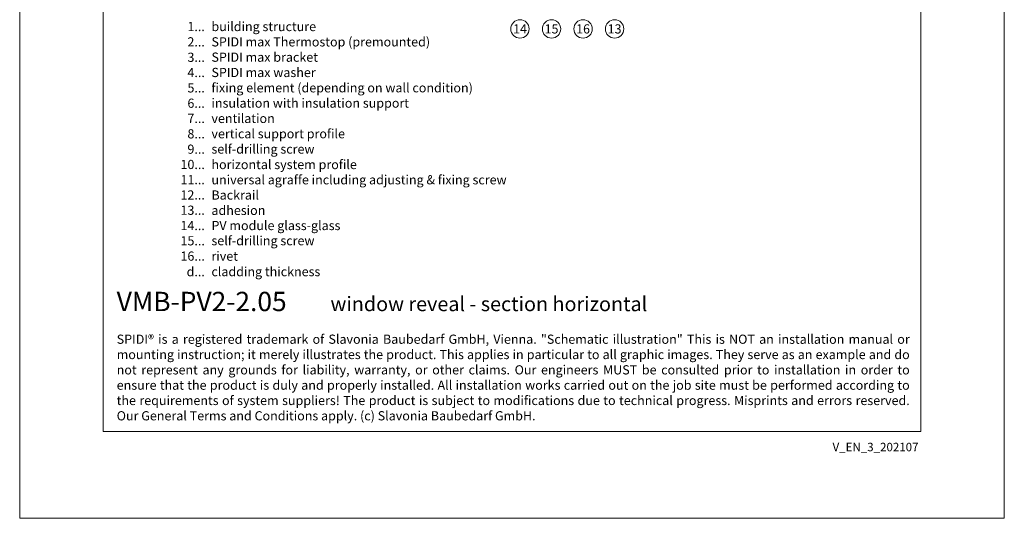
# Model space of a CAD drawing. Units: millimetres. Extents: x -1685 to 11890, y 4 to 6486.
# Drawn here: x 7827 to 8357, y 4 to 273 of the extents above; entities that cross this region are included whole.
import ezdxf

# ---------------------------------------------------------------- set-up
doc = ezdxf.new("R2010")
doc.units = ezdxf.units.MM
doc.layers.get('Defpoints').update_dxf_attribs({"lineweight": 5})
doc.layers.add('Blattrahmen_innen', color=252, linetype='Continuous', lineweight=5, true_color=0x696969)
doc.layers.add('Legende', color=251, linetype='Continuous', lineweight=5)
doc.layers.add('Legende_EN', color=251, linetype='Continuous', lineweight=5)
doc.layers.add('Text_EN', color=7, linetype='Continuous')
doc.styles.get("Standard").update_dxf_attribs({"font": 'arial.ttf'})
doc.styles.add('Text-H1.9', font='arial.ttf', dxfattribs={"height": 1.9})
doc.styles.add('Text-H3', font='arial.ttf', dxfattribs={"height": 3})
doc.styles.add('Text-H5', font='arial.ttf', dxfattribs={"height": 5})

msp = doc.modelspace()

# ---------------------------------------------------------------- linework, layer by layer
at = {"layer": 'Blattrahmen_innen'}
msp.add_lwpolyline([(7871.656, 51.174), (8312.409, 51.174), (8312.409, 648.079), (7871.656, 648.079)], close=True, dxfattribs=at)
at = {"layer": 'Defpoints'}
msp.add_lwpolyline([(7826.684, 755.013), (8357.381, 755.013), (8357.381, 4.455), (7826.684, 4.455)], close=True, dxfattribs=at)
at = {"layer": 'Legende'}
for centre in [(8096.335, 268.101), (8113.335, 268.101), (8130.335, 268.101), (8147.335, 268.101)]:
    msp.add_circle(centre, 4.95, dxfattribs=at)

# ---------------------------------------------------------------- texts
at = {"layer": 'Legende', "char_height": 4.95, "attachment_point": 5, "style": 'Text-H5'}
for s, insert in [('16', (8130.335, 268.101)), ('13', (8147.335, 268.101)), ('14', (8096.335, 268.101)), ('15', (8113.335, 268.101))]:
    msp.add_mtext_dynamic_manual_height_columns(s, width=10.27647, gutter_width=1, heights=[0], dxfattribs=dict(at, insert=insert))
at = {"layer": 'Legende_EN', "char_height": 4.95, "style": 'Text-H3'}
for s, width, gutter_width, insert, attachment_point in [('1...', 4.29894, 1, (7926.475, 269.362), 6), ('building structure', 217.78547, 1.65, (7930.034, 271.847), 1), ('2...', 4.29894, 1, (7926.475, 261.112), 6), ('SPIDI max Thermostop (premounted)', 217.78547, 1.65, (7930.034, 263.597), 1), ('3...', 4.29894, 1, (7926.475, 252.818), 6), ('SPIDI max bracket', 217.78547, 1.65, (7930.034, 255.347), 1), ('4...', 4.29894, 1, (7926.475, 244.622), 6), ('SPIDI max washer', 217.78547, 1.65, (7930.034, 247.097), 1), ('fixing element (depending on wall condition)', 217.78547, 1.65, (7930.034, 238.847), 1), ('5...', 4.29894, 1, (7926.475, 236.329), 6), ('6...', 4.29894, 1, (7926.475, 228.069), 6), ('insulation with insulation support', 217.78547, 1.65, (7930.034, 230.597), 1), ('7...', 4.29894, 1, (7926.475, 219.872), 6), ('ventilation', 217.78547, 1.65, (7930.034, 222.347), 1), ('8...', 4.29894, 1, (7926.475, 211.569), 6), ('vertical support profile', 217.78547, 1.65, (7930.034, 214.097), 1), ('9...', 4.29894, 1, (7926.475, 203.319), 6), ('self-drilling screw', 217.78547, 1.65, (7930.034, 205.847), 1), ('10...', 4.29894, 1, (7926.475, 195.069), 6), ('horizontal system profile', 217.78547, 1.65, (7930.034, 197.512), 1), ('11...', 4.29894, 1, (7926.475, 186.862), 6), ('universal agraffe including adjusting & fixing screw', 217.78547, 1.65, (7930.034, 189.294), 1), ('12...', 0.49778, 0.116, (7926.475, 178.644), 6), ('Backrail', 217.78547, 1.65, (7930.034, 181.076), 1), ('13...', 0.49778, 0.116, (7926.475, 170.426), 6), ('adhesion', 217.78547, 1.65, (7930.034, 172.815), 1), ('14...', 0.49778, 0.116, (7926.475, 162.164), 6), ('PV module glass-glass', 217.78547, 1.65, (7930.034, 164.649), 1), ('15...', 4.29894, 1, (7926.475, 153.956), 6), ('self-drilling screw', 217.78547, 1.65, (7930.034, 156.483), 1), ('16...', 4.29894, 1, (7926.475, 145.706), 6), ('rivet', 145.19032, 1.1, (7930.034, 148.149), 1), ('d...', 4.72883, 1.1, (7926.475, 137.3), 6), ('cladding thickness', 145.19032, 1.1, (7930.034, 139.816), 1)]:
    msp.add_mtext_dynamic_manual_height_columns(s, width=width, gutter_width=gutter_width, heights=[0], dxfattribs=dict(at, insert=insert, attachment_point=attachment_point))
at = {"layer": 'Text_EN'}
for s, width, heights, insert, char_height, attachment_point, style in [('{\\fArial|b1|i0|c0|p34;VMB-PV2-2.05}', 76.47174, [9.129], (7878.96, 116.038), 10.42117, 7, 'Text-H5'), ('window reveal - section horizontal', 200.13481, [0], (7994.206, 116.038), 7.81587, 7, 'Text-H5'), ('\\pxqj;SPIDI® is a registered trademark of Slavonia Baubedarf GmbH, Vienna. "Schematic illustration" This is NOT an installation manual or mounting instruction; it merely illustrates the product. This applies in particular to all graphic images. They serve as an example and do not represent any grounds for liability, warranty, or other claims. Our engineers MUST be consulted prior to installation in order to ensure that the product is duly and properly installed. All installation works carried out on the job site must be performed according to the requirements of system suppliers! The product is subject to modifications due to technical progress. Misprints and errors reserved. Our General Terms and Conditions apply. (c) Slavonia Baubedarf GmbH.', 427.4448, [0], (7878.96, 103.41), 4.950054, 1, 'Text-H1.9')]:
    msp.add_mtext_dynamic_manual_height_columns(s, width=width, gutter_width=1, heights=heights, dxfattribs=dict(at, insert=insert, char_height=char_height, attachment_point=attachment_point, style=style))
at = {"layer": 'Text_EN', "insert": (8311.139, 45.123), "char_height": 4.55926, "width": 40.07205, "attachment_point": 3, "line_spacing_factor": 0.963855}
msp.add_mtext('V_EN_3_202107', dxfattribs=at)

doc.saveas('drawing.dxf')
